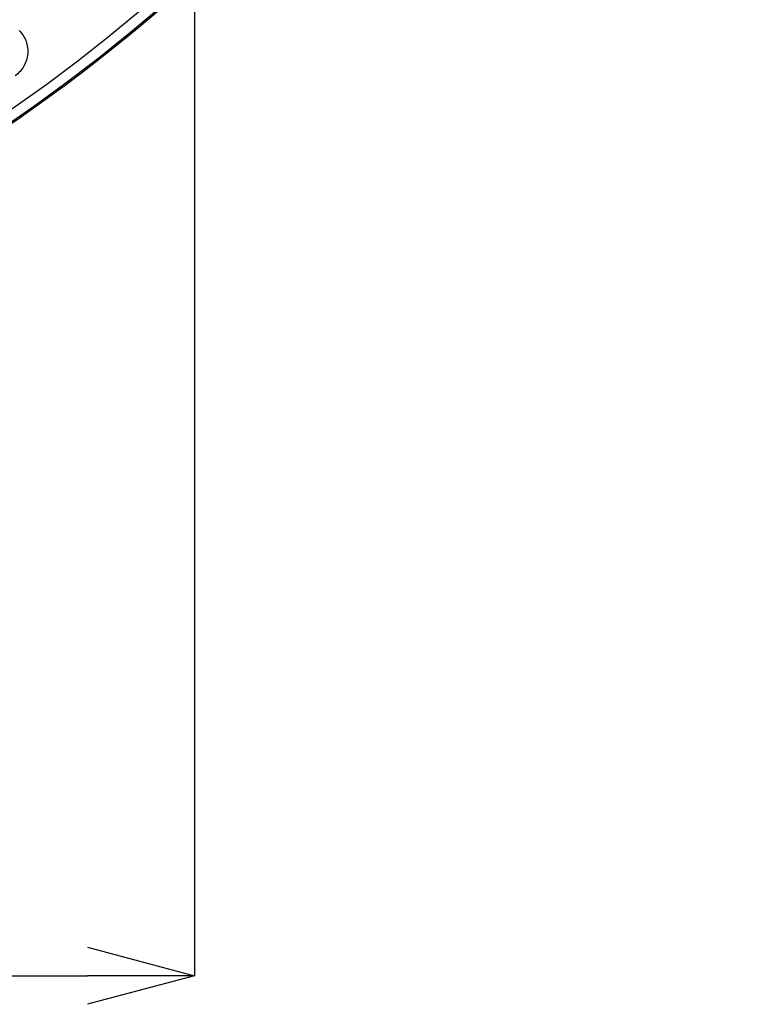
# Model space of a CAD drawing. Extents: x 25 to 435, y 25 to 312.
# Drawn here: x 218 to 231, y 100 to 118 of the extents above; entities that cross this region are included whole.
import ezdxf

# ---------------------------------------------------------------- set-up
doc = ezdxf.new("R2010")
doc.units = 0
doc.header["$LTSCALE"] = 5
doc.header["$PDSIZE"] = -1
doc.linetypes.add('SLD-実線', pattern=[0])
doc.layers.get('0').update_dxf_attribs({"linetype": 'CONTINUOUS'})
doc.layers.get('DEFPOINTS').update_dxf_attribs({"linetype": 'CONTINUOUS'})
doc.layers.add('寸法', color=7, linetype='SLD-実線')
doc.styles.add('SLDTEXTSTYLE1', font='MS UI Gothic.ttf')
doc.dimstyles.new('承認図5', dxfattribs={"dimtxt": 2.5, "dimasz": 2, "dimexe": 0, "dimexo": 0.0625, "dimgap": 0.5, "dimtad": 1, "dimdec": 0, "dimlfac": 5, "dimrnd": 1e-09, "dimzin": 12, "dimtxsty": 'SLDTEXTSTYLE1', "dimblk1": 'OPEN30', "dimblk2": 'OPEN30', "dimsah": 1, "dimcen": 0.1, "dimclrd": 256, "dimclre": 256, "dimclrt": 256, "dimazin": 3, "dimtfac": 1, "dimtdec": 0, "dimtmove": 0, "dimatfit": 3, "dimtolj": 1, "dimtzin": 12})

# ---------------------------------------------------------------- blocks, each defined once
blk = doc.blocks.new('_OPEN30')
at = {"color": 0, "linetype": 'BYBLOCK'}
for p, q in [((-1, 0.267949), (0, 0)), ((0, 0), (-1, -0.267949)), ((0, 0), (-1, 0))]:
    blk.add_line(p, q, dxfattribs=at)
blk = doc.blocks.new('*D76')
at = {"layer": 'DEFPOINTS', "color": 0}
for p in [(178.664, 140.061), (220.864, 140.061), (220.864, 100.275)]:
    blk.add_point(p, dxfattribs=at)
at = {"layer": '寸法'}
for p, q in [((178.664, 139.998), (178.664, 100.275)), ((220.864, 139.998), (220.864, 100.275)), ((180.664, 100.275), (218.864, 100.275))]:
    blk.add_line(p, q, dxfattribs=at)
at = {"layer": '寸法', "xscale": 2, "yscale": 2, "zscale": 2, "rotation": 180}
blk.add_blockref('_OPEN30', (178.664, 100.275), dxfattribs=at)
at = {"layer": '寸法', "xscale": 2, "yscale": 2, "zscale": 2}
blk.add_blockref('_OPEN30', (220.864, 100.275), dxfattribs=at)
at = {"layer": '寸法', "insert": (199.764, 103.275), "char_height": 2.5, "attachment_point": 2, "style": 'SLDTEXTSTYLE1'}
blk.add_mtext('\\A1;211', dxfattribs=at)

msp = doc.modelspace()

# ---------------------------------------------------------------- linework, layer by layer
msp.add_circle((199.764, 142.061), 31.289)
for radius, start, end in [(31.31, 271.8941, 313.1059), (31.089, 228.4807, 311.5193)]:
    msp.add_arc((199.764, 142.061), radius, start, end)
msp.add_open_spline([(217.584, 117.958), (217.613, 117.929), (217.638, 117.898), (217.681, 117.83), (217.699, 117.793), (217.727, 117.717), (217.736, 117.678), (217.747, 117.598), (217.748, 117.557), (217.741, 117.477), (217.734, 117.437), (217.709, 117.36), (217.693, 117.323), (217.653, 117.253), (217.629, 117.22), (217.575, 117.16), (217.545, 117.133), (217.512, 117.11)], degree=3, knots=[0, 0, 0, 0, 0.125, 0.125, 0.25, 0.25, 0.375, 0.375, 0.5, 0.5, 0.625, 0.625, 0.75, 0.75, 0.875, 0.875, 1, 1, 1, 1])

# ---------------------------------------------------------------- dimensions: what is measured, and where the dimension line sits
at = {"layer": '寸法'}
dim = msp.add_linear_dim(base=(220.864, 100.275), p1=(178.664, 140.061), p2=(220.864, 140.061), dimstyle='承認図5', override={"dimscale": 1, "dimtix": 0, "dimtofl": 1, "dimtmove": 0, "dimatfit": 3}, dxfattribs=at)
dim.commit()
dim.dimension.update_dxf_attribs({"geometry": '*D76', "text_midpoint": (199.764, 100.275), "dimtype": 128})

doc.saveas('drawing.dxf')
